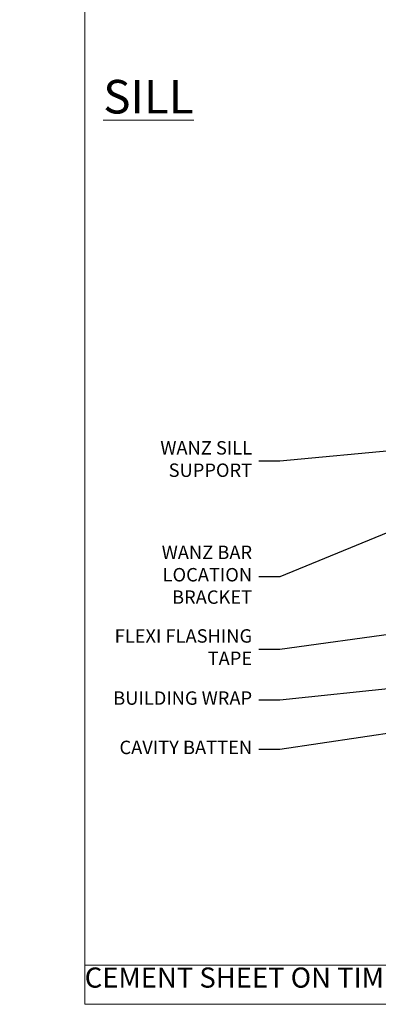
# Model space of a CAD drawing. Units: millimetres. Extents: x -33 to 416903, y -1009 to 1143.
# Drawn here: x -19 to 87, y 0 to 293 of the extents above; entities that cross this region are included whole.
import ezdxf
from ezdxf import colors
from ezdxf.entities.mleader import LeaderData, LeaderLine
from ezdxf.math import Vec2, Vec3

# ---------------------------------------------------------------- set-up
doc = ezdxf.new("R2010")
doc.units = ezdxf.units.MM
doc.layers.add('Aluminium Systems Ltd Joinery Detail', color=7, linetype='Continuous')
doc.layers.add('Aluminium Systems Ltd Notes', color=7, linetype='Continuous')
doc.styles.add('ASL TXT 50', font='romans.shx', dxfattribs={"height": 100})
doc.styles.get("Standard").update_dxf_attribs({"font": 'arial.ttf'})

# ---------------------------------------------------------------- blocks, each defined once
blk = doc.blocks.new('_Open90')
at = {"color": 0, "linetype": 'ByBlock', "lineweight": -2}
for p, q in [((0, 0), (-2.439666651745029, 0)), ((-0.5, 0.5), (0, 0)), ((0, 0), (-0.5, -0.5))]:
    blk.add_line(p, q, dxfattribs=at)
blk = doc.blocks.new('Fibre Cement Sheet CC Cladding Title')
at = {"layer": 'Aluminium Systems Ltd Joinery Detail', "lineweight": 5, "insert": (-259.173069248387, 6.455337110829532), "char_height": 9.375, "width": 553.0825377109722, "attachment_point": 1, "style": 'ASL TXT 50'}
blk.add_mtext('\\pi185.8721;{\\fArial|b0|i0|c0|p34;\\H0.64x;FIBRE CEMENT SHEET ON TIMBER FRAMING}', dxfattribs=at)
blk = doc.blocks.new('Page Layout Group')
at = {"layer": 'Aluminium Systems Ltd Joinery Detail', "color": 8, "lineweight": 5}
blk.add_line((0, 11.66580164822517), (553.0825377109722, 11.66580164822517), dxfattribs=at)
blk.add_lwpolyline([(0, 694.6394637946069), (0, 0), (553.0825377109722, 0), (553.0825377109722, 694.6394637946069)], close=True, dxfattribs=at)
blk = doc.blocks.new('Fibre Cement Sheet CC Window Sill Text AL40')
at = {"layer": 'Aluminium Systems Ltd Notes', "color": 3, "lineweight": 5, "ltscale": 0.12}
ml = blk.add_multileader_mtext('Standard', dxfattribs=at)
ml.set_content('WANZ BAR LOCATION BRACKET', color=3)
ml.set_leader_properties(color=8)
ml.set_arrow_properties(name='OPEN90')
ml.build(insert=Vec2(0, 0))
ml.multileader.update_dxf_attribs({"text_left_attachment_type": 2, "text_right_attachment_type": 2})
ctx = ml.context
ctx.base_point, ctx.plane_origin, ctx.plane_x_axis, ctx.plane_y_axis = Vec3(-10.66265163609914, 68.20243235723021), Vec3(-56.20938155066824, 4.45133915313545), Vec3(1, 6.272100648795525e-15), Vec3(-6.272100648795525e-15, 1)
ctx.left_attachment, ctx.right_attachment, ctx.text_align_type = 2, 2, 2
notes = []
notes.append((ctx, [(1, (1, 1, 0), (28.98212381917824, 68.20243235723046), (-1, -6.272100648795524e-15), 6.291433026900847, [(0, [(146.0549682321418, 116.5584549544519)], 0, [])])]))
ctx.mtext.insert, ctx.mtext.text_direction, ctx.mtext.rotation, ctx.mtext.width, ctx.mtext.defined_height, ctx.mtext.alignment, ctx.mtext.line_spacing_style, ctx.mtext.flow_direction = Vec3(20.69069079227734, 77.5357656905644), Vec3(1, 6.272100648795525e-15), 6.272100648795525e-15, 50.99691257229235, 9.448686068864237, 3, 2, 5
ml = blk.add_multileader_mtext('Standard', dxfattribs=at)
ml.set_content('WANZ SILL SUPPORT', color=3)
ml.set_leader_properties(color=8)
ml.set_arrow_properties(name='OPEN90')
ml.build(insert=Vec2(0, 0))
ml.multileader.update_dxf_attribs({"text_left_attachment_type": 2, "text_right_attachment_type": 2})
ctx = ml.context
ctx.base_point, ctx.plane_origin = Vec3(-10.53986855287955, 102.6715540522464), Vec3(142.9087044565265, 159.9810850735821)
ctx.left_attachment, ctx.right_attachment, ctx.text_align_type = 2, 2, 2
notes.append((ctx, [(0, (1, 1, 0), (28.98212381917847, 102.6715540522464), (-1, 0), 6.291433026901132, [(0, [(130.3278168691502, 112.3629721956668)], 0, [])])]))
ctx.mtext.insert, ctx.mtext.width, ctx.mtext.alignment, ctx.mtext.line_spacing_style, ctx.mtext.flow_direction = Vec3(20.69069079227734, 108.6715540522464), 48.41401821584031, 3, 2, 5
ml = blk.add_multileader_mtext('Standard', dxfattribs=at)
ml.set_content('FLEXI FLASHING TAPE', color=3)
ml.set_leader_properties(color=8)
ml.set_arrow_properties(name='OPEN90')
ml.build(insert=Vec2(0, 0))
ml.multileader.update_dxf_attribs({"text_left_attachment_type": 2, "text_right_attachment_type": 2})
ctx = ml.context
ctx.base_point, ctx.plane_origin = Vec3(-25.52759024455747, 46.63641159500276), Vec3(142.9087044565265, 81.02554930006681)
ctx.left_attachment, ctx.right_attachment, ctx.text_align_type = 2, 2, 2
notes.append((ctx, [(0, (1, 1, 0), (28.98212381917847, 46.63641159500276), (-1, 0), 6.291433026901018, [(0, [(149.5748484680942, 63.09503027581468)], 0, [])])]))
ctx.mtext.insert, ctx.mtext.width, ctx.mtext.alignment, ctx.mtext.line_spacing_style, ctx.mtext.flow_direction = Vec3(20.69069079227734, 52.63641159500276), 49.87981264959194, 3, 2, 5
ml = blk.add_multileader_mtext('Standard', dxfattribs=at)
ml.set_content('BUILDING WRAP', color=3)
ml.set_leader_properties(color=8)
ml.set_arrow_properties(name='OPEN90')
ml.build(insert=Vec2(0, 0))
ml.multileader.update_dxf_attribs({"text_left_attachment_type": 2, "text_right_attachment_type": 2})
ctx = ml.context
ctx.base_point, ctx.plane_origin = Vec3(-25.36660797989172, 31.46052496528046), Vec3(142.9087044565265, 62.41924370126435)
ctx.left_attachment, ctx.right_attachment, ctx.text_align_type = 2, 2, 2
notes.append((ctx, [(0, (1, 1, 0), (28.98212381917847, 31.46052496528046), (-1, 0), 6.291433026901018, [(0, [(150.9988193842398, 44.48872467701131)], 0, [])])]))
ctx.mtext.insert, ctx.mtext.width, ctx.mtext.alignment, ctx.mtext.line_spacing_style, ctx.mtext.flow_direction = Vec3(20.69069079227756, 34.12719163194743), 69.25192903381503, 3, 2, 5
ml = blk.add_multileader_mtext('Standard', dxfattribs=at)
ml.set_content('CAVITY BATTEN', color=3)
ml.set_leader_properties(color=8)
ml.set_arrow_properties(name='OPEN90')
ml.build(insert=Vec2(0, 0))
ml.multileader.update_dxf_attribs({"text_left_attachment_type": 2, "text_right_attachment_type": 2})
ctx = ml.context
ctx.base_point, ctx.plane_origin = Vec3(-24.35160115860931, 16.77080327673775), Vec3(142.9087044565265, 47.72952201272074)
ctx.left_attachment, ctx.right_attachment, ctx.text_align_type = 2, 2, 2
notes.append((ctx, [(0, (1, 1, 0), (28.98212381917847, 16.77080327673775), (-1, 0), 6.291433026901018, [(0, [(141.1050385660976, 33.47273322712772)], 0, [])])]))
ctx.mtext.insert, ctx.mtext.width, ctx.mtext.alignment, ctx.mtext.line_spacing_style, ctx.mtext.flow_direction = Vec3(20.69069079227756, 19.43746994340472), 69.25192903381503, 3, 2, 5
for ctx, leaders in notes:
    for number, flags, end, landing, length, lines in leaders:
        leader = LeaderData()
        leader.index, (leader.has_last_leader_line, leader.has_dogleg_vector, leader.attachment_direction) = number, flags
        leader.last_leader_point, leader.dogleg_vector, leader.dogleg_length = Vec3(end), Vec3(landing), length
        for number, points, colour, breaks in lines:
            line = LeaderLine()
            line.index, line.vertices, line.color, line.breaks = number, Vec3.list(points), colors.encode_raw_color(colour), breaks
            leader.lines.append(line)
        ctx.leaders.append(leader)

msp = doc.modelspace()

# ---------------------------------------------------------------- block references
at = {"layer": 'Aluminium Systems Ltd Joinery Detail'}
for name, p in [('Page Layout Group', (0, 0)), ('Fibre Cement Sheet CC Cladding Title', (259.173069248387, 14.50632554602998))]:
    msp.add_blockref(name, p, dxfattribs=at)
at = {"layer": 'Aluminium Systems Ltd Notes'}
msp.add_blockref('Fibre Cement Sheet CC Window Sill Text AL40', (29.1891218573146, 59.09474110125302), dxfattribs=at)

# ---------------------------------------------------------------- texts
at = {"layer": 'Aluminium Systems Ltd Joinery Detail', "lineweight": 5, "insert": (32.46678615779319, 275.3660462657826, 1.000000000000004), "char_height": 10, "width": 56.32408846670543, "attachment_point": 3, "style": 'ASL TXT 50'}
msp.add_mtext('{\\fArial|b0|i0|c0|p34;\\LSILL}', dxfattribs=at)

doc.saveas('drawing.dxf')
